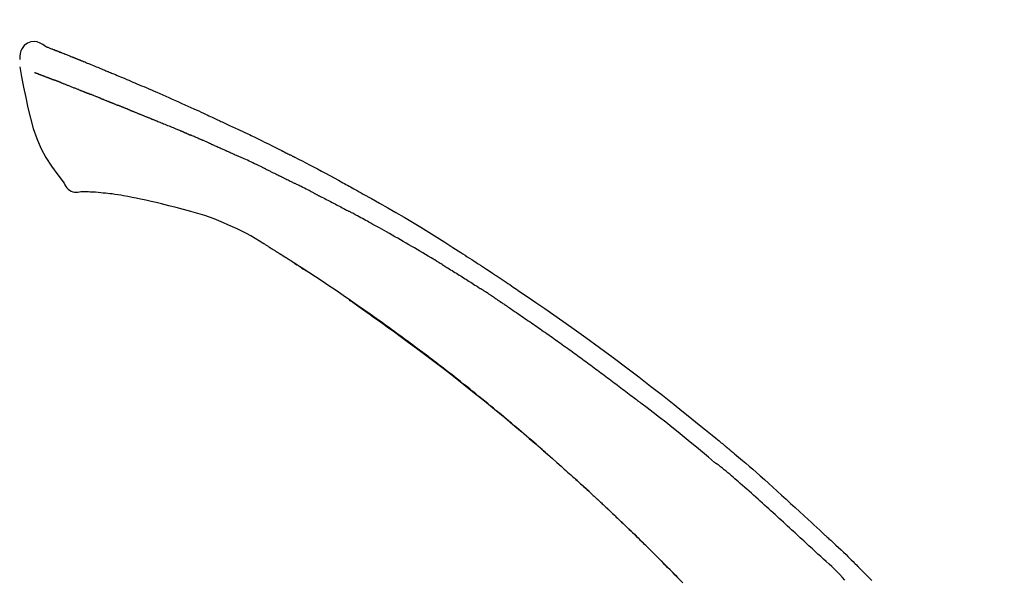
# Model space of a CAD drawing. Extents: x 55896 to 82369, y -11045 to -2175.
# Drawn here: x 76185 to 76264, y -7913 to -7867 of the extents above; entities that cross this region are included whole.
import ezdxf

# ---------------------------------------------------------------- set-up
doc = ezdxf.new("R2010")
doc.units = 0
doc.header["$LTSCALE"] = 50
doc.header["$MEASUREMENT"] = 0
doc.layers.get('0').update_dxf_attribs({"linetype": 'CONTINUOUS'})
doc.layers.get('DEFPOINTS').update_dxf_attribs({"color": 146, "linetype": 'CONTINUOUS'})
doc.layers.add('150-機器', color=8, linetype='CONTINUOUS')
doc.layers.add('166-寸法B', color=11, linetype='CONTINUOUS')
doc.styles.add('KH001', font='txt')
doc.dimstyles.new('KH1xx030', dxfattribs={"dimscale": 30, "dimtxt": 2, "dimasz": 0.6, "dimexe": 0.3, "dimexo": 1.2, "dimgap": 0.5, "dimtad": 3, "dimdec": 1, "dimdsep": 46, "dimlunit": 6, "dimtxsty": 'KH001', "dimblk": 'DOT', "dimcen": 1, "dimdle": 1, "dimclrd": 256, "dimclre": 256, "dimclrt": 256, "dimadec": 0, "dimazin": 0, "dimtfac": 1, "dimtdec": 1, "dimtix": 1, "dimtmove": 2, "dimatfit": 3, "dimldrblk": 'CLOSEDBLANK', "dimfxl": 1, "dimtolj": 1, "dimtzin": 0, "dimlwd": -1, "dimlwe": -1, "dimarcsym": 0})

# ---------------------------------------------------------------- blocks, each defined once
blk = doc.blocks.new('_Dot')
at = {"color": 0, "linetype": 'ByBlock', "lineweight": -2}
blk.add_line((-0.5, 0), (-1, 0), dxfattribs=at)
at = {"color": 0, "linetype": 'ByBlock', "const_width": 0.5}
blk.add_lwpolyline([(-0.25, 0, 1), (0.25, 0, 1)], format="xyb", close=True, dxfattribs=at)
blk = doc.blocks.new('*D164')
at = {"layer": '166-寸法B', "transparency": 16777216}
for p, q in [((75202.185, -8179.534), (75202.185, -7663.759)), ((76492.185, -7845.679), (76492.185, -7663.759)), ((76474.185, -7672.759), (75220.185, -7672.759))]:
    blk.add_line(p, q, dxfattribs=at)
at = {"layer": 'DEFPOINTS', "color": 0, "transparency": 16777216}
for p in [(75202.185, -7672.759), (76492.185, -7881.679), (75202.185, -8215.534)]:
    blk.add_point(p, dxfattribs=at)
at = {"layer": '166-寸法B', "transparency": 16777216, "xscale": 18, "yscale": 18, "zscale": 18, "rotation": 180}
blk.add_blockref('_Dot', (75202.185, -7672.759), dxfattribs=at)
at = {"layer": '166-寸法B', "transparency": 16777216, "xscale": 18, "yscale": 18, "zscale": 18}
blk.add_blockref('_Dot', (76492.185, -7672.759), dxfattribs=at)
at = {"layer": '166-寸法B', "transparency": 16777216, "insert": (75847.185, -7623.951), "char_height": 60, "attachment_point": 5, "style": 'KH001'}
blk.add_mtext('\\A1;1,290', dxfattribs=at)
blk = doc.blocks.new('_ClosedBlank')
at = {"color": 0, "linetype": 'ByBlock', "lineweight": -2}
for p, q in [((-1, 0.1667), (0, 0)), ((-1, 0.1667), (-1, -0.1667)), ((0, 0), (-1, -0.1667))]:
    blk.add_line(p, q, dxfattribs=at)
blk = doc.blocks.new('F402_D')
at = {"layer": '150-機器', "color": 13, "linetype": 'Continuous'}
for points in [[(-85.546, 252.867), (-85.76, 253.012), (-85.977, 253.139), (-86.201, 253.231), (-86.435, 253.271), (-86.724, 253.236), (-87.006, 253.119), (-87.255, 252.937), (-87.443, 252.708), (-87.538, 252.5), (-87.592, 252.278), (-87.618, 252.046), (-87.632, 251.808)], [(-85.55, 252.866), (-85.55, 252.868), (-85.549, 252.869), (-85.548, 252.87), (-85.548, 252.871), (-85.54, 252.875), (-85.53, 252.871), (-85.518, 252.863), (-85.505, 252.853), (-85.451, 252.818), (-85.402, 252.801), (-85.355, 252.79), (-85.307, 252.777), (-85.244, 252.753), (-85.182, 252.729), (-85.119, 252.704), (-85.056, 252.68), (-85.009, 252.661), (-84.962, 252.643), (-84.916, 252.624), (-84.869, 252.606), (-84.855, 252.601), (-84.841, 252.595), (-84.828, 252.59), (-84.814, 252.584), (-84.813, 252.584), (-84.811, 252.583), (-84.81, 252.583), (-84.809, 252.582), (-84.808, 252.582), (-84.807, 252.582), (-84.805, 252.581), (-84.804, 252.581), (-84.803, 252.58), (-84.802, 252.58), (-84.801, 252.58), (-84.8, 252.579), (-84.799, 252.579), (-84.798, 252.578), (-84.797, 252.578), (-84.796, 252.577), (-84.795, 252.577), (-84.794, 252.577), (-84.793, 252.576), (-84.792, 252.576), (-84.791, 252.575), (-84.789, 252.575), (-84.788, 252.574), (-84.787, 252.574), (-84.786, 252.574), (-84.785, 252.573), (-84.784, 252.573), (-84.783, 252.572), (-84.782, 252.572), (-84.781, 252.572), (-84.78, 252.571), (-84.779, 252.571), (-84.774, 252.569), (-84.769, 252.567), (-84.764, 252.565), (-84.759, 252.563), (-84.744, 252.557), (-84.729, 252.551), (-84.714, 252.545), (-84.699, 252.54), (-84.673, 252.53), (-84.647, 252.52), (-84.621, 252.51), (-84.595, 252.499), (-84.558, 252.485), (-84.521, 252.47), (-84.484, 252.456), (-84.447, 252.441), (-84.369, 252.411), (-84.291, 252.38), (-84.214, 252.349), (-84.136, 252.318), (-84.036, 252.279), (-83.936, 252.239), (-83.836, 252.199), (-83.737, 252.159), (-83.652, 252.125), (-83.567, 252.091), (-83.482, 252.057), (-83.398, 252.023), (-83.367, 252.01), (-83.336, 251.998), (-83.306, 251.986), (-83.275, 251.973), (-83.273, 251.972), (-83.27, 251.971), (-83.267, 251.97), (-83.264, 251.969), (-83.263, 251.968), (-83.262, 251.968), (-83.261, 251.967), (-83.26, 251.967), (-83.259, 251.967), (-83.258, 251.966), (-83.257, 251.966), (-83.256, 251.965), (-83.255, 251.965), (-83.254, 251.964), (-83.253, 251.964), (-83.251, 251.964), (-83.25, 251.963), (-83.249, 251.963), (-83.248, 251.962), (-83.247, 251.962), (-83.246, 251.961), (-83.245, 251.961), (-83.244, 251.961), (-83.243, 251.96), (-83.234, 251.956), (-83.224, 251.953), (-83.215, 251.949), (-83.206, 251.945), (-83.182, 251.935), (-83.158, 251.926), (-83.134, 251.916), (-83.11, 251.906), (-83.075, 251.892), (-83.04, 251.878), (-83.005, 251.863), (-82.97, 251.849), (-82.937, 251.836), (-82.905, 251.823), (-82.873, 251.811), (-82.841, 251.798), (-82.813, 251.786), (-82.785, 251.775), (-82.757, 251.764), (-82.729, 251.753), (-82.701, 251.741), (-82.673, 251.73), (-82.645, 251.719), (-82.617, 251.708), (-82.569, 251.688), (-82.522, 251.669), (-82.474, 251.65), (-82.427, 251.631), (-82.357, 251.603), (-82.286, 251.574), (-82.216, 251.546), (-82.146, 251.517), (-82.051, 251.479), (-81.956, 251.44), (-81.861, 251.401), (-81.766, 251.363), (-81.649, 251.315), (-81.532, 251.267), (-81.415, 251.219), (-81.298, 251.171), (-81.193, 251.128), (-81.089, 251.084), (-80.985, 251.041), (-80.88, 250.998), (-80.798, 250.964), (-80.715, 250.929), (-80.632, 250.894), (-80.55, 250.86), (-80.504, 250.841), (-80.459, 250.821), (-80.414, 250.802), (-80.368, 250.783), (-80.276, 250.745), (-80.183, 250.706), (-80.091, 250.668), (-79.998, 250.63), (-79.861, 250.573), (-79.724, 250.516), (-79.587, 250.459), (-79.451, 250.402), (-79.281, 250.33), (-79.111, 250.259), (-78.942, 250.187), (-78.773, 250.115), (-78.61, 250.046), (-78.447, 249.977), (-78.284, 249.907), (-78.122, 249.838), (-77.936, 249.759), (-77.75, 249.68), (-77.564, 249.601), (-77.378, 249.521), (-77.16, 249.428), (-76.942, 249.334), (-76.725, 249.24), (-76.507, 249.145), (-76.26, 249.036), (-76.013, 248.927), (-75.766, 248.818), (-75.519, 248.708), (-75.258, 248.592), (-74.997, 248.476), (-74.736, 248.36), (-74.475, 248.244), (-74.233, 248.136), (-73.991, 248.028), (-73.75, 247.92), (-73.509, 247.81), (-73.309, 247.719), (-73.11, 247.626), (-72.911, 247.533), (-72.712, 247.439), (-72.569, 247.372), (-72.427, 247.305), (-72.284, 247.237), (-72.142, 247.17), (-72.028, 247.117), (-71.915, 247.064), (-71.802, 247.012), (-71.689, 246.959), (-71.593, 246.915), (-71.498, 246.872), (-71.403, 246.828), (-71.307, 246.784), (-71.203, 246.737), (-71.1, 246.69), (-70.996, 246.643), (-70.892, 246.596), (-70.776, 246.543), (-70.659, 246.489), (-70.543, 246.436), (-70.427, 246.382), (-70.305, 246.326), (-70.183, 246.269), (-70.062, 246.213), (-69.94, 246.156), (-69.835, 246.107), (-69.73, 246.057), (-69.625, 246.008), (-69.52, 245.958), (-69.421, 245.912), (-69.322, 245.865), (-69.223, 245.818), (-69.124, 245.77), (-68.995, 245.709), (-68.866, 245.647), (-68.737, 245.585), (-68.608, 245.522), (-68.444, 245.443), (-68.28, 245.363), (-68.117, 245.283), (-67.953, 245.203), (-67.766, 245.111), (-67.578, 245.019), (-67.391, 244.926), (-67.204, 244.833), (-67.042, 244.753), (-66.88, 244.672), (-66.718, 244.59), (-66.556, 244.509), (-66.426, 244.444), (-66.296, 244.378), (-66.166, 244.312), (-66.036, 244.246), (-65.955, 244.205), (-65.875, 244.164), (-65.794, 244.123), (-65.713, 244.082), (-65.665, 244.058), (-65.617, 244.033), (-65.569, 244.008), (-65.52, 243.984), (-65.5, 243.973), (-65.479, 243.963), (-65.459, 243.952), (-65.438, 243.942), (-65.405, 243.925), (-65.373, 243.908), (-65.34, 243.891), (-65.307, 243.874), (-65.012, 243.723), (-64.717, 243.573), (-64.423, 243.421), (-64.128, 243.269), (-63.799, 243.097), (-63.47, 242.924), (-63.142, 242.75), (-62.814, 242.575), (-62.464, 242.385), (-62.114, 242.195), (-61.765, 242.004), (-61.415, 241.812), (-61.289, 241.743), (-61.163, 241.674), (-61.037, 241.604), (-60.911, 241.535), (-60.785, 241.465), (-60.659, 241.395), (-60.533, 241.325), (-60.407, 241.255), (-60.244, 241.165), (-60.082, 241.074), (-59.92, 240.983), (-59.757, 240.892), (-59.095, 240.521), (-58.434, 240.15), (-57.773, 239.776), (-57.115, 239.398), (-56.44, 239.003), (-55.768, 238.603), (-55.098, 238.197), (-54.432, 237.787), (-53.785, 237.383), (-53.139, 236.974), (-52.496, 236.564), (-51.852, 236.153), (-51.674, 236.039), (-51.496, 235.925), (-51.318, 235.811), (-51.141, 235.696), (-50.963, 235.582), (-50.785, 235.467), (-50.607, 235.351), (-50.43, 235.236), (-50.26, 235.125), (-50.09, 235.014), (-49.92, 234.903), (-49.751, 234.791), (-49.629, 234.711), (-49.508, 234.631), (-49.386, 234.551), (-49.265, 234.47), (-49.191, 234.421), (-49.118, 234.373), (-49.045, 234.324), (-48.971, 234.275), (-48.81, 234.168), (-48.649, 234.061), (-48.489, 233.954), (-48.328, 233.847), (-48.178, 233.746), (-48.029, 233.646), (-47.879, 233.545), (-47.73, 233.444), (-47.592, 233.35), (-47.454, 233.257), (-47.316, 233.163), (-47.178, 233.069)], [(-85.486, 252.845), (-85.474, 252.841), (-85.463, 252.836), (-85.452, 252.832), (-85.441, 252.828), (-85.408, 252.815), (-85.374, 252.803), (-85.341, 252.79), (-85.307, 252.777), (-85.244, 252.753), (-85.182, 252.728), (-85.119, 252.704), (-85.056, 252.68), (-85.009, 252.661), (-84.962, 252.643), (-84.916, 252.624), (-84.869, 252.606), (-84.855, 252.601), (-84.841, 252.595), (-84.828, 252.59), (-84.814, 252.584), (-84.813, 252.584), (-84.811, 252.583), (-84.81, 252.583), (-84.809, 252.582), (-84.808, 252.582), (-84.807, 252.582), (-84.805, 252.581), (-84.804, 252.581), (-84.803, 252.58), (-84.802, 252.58), (-84.801, 252.58), (-84.8, 252.579), (-84.799, 252.579), (-84.798, 252.578), (-84.797, 252.578), (-84.796, 252.577), (-84.795, 252.577), (-84.794, 252.577), (-84.793, 252.576), (-84.792, 252.576), (-84.791, 252.575), (-84.789, 252.575), (-84.788, 252.574), (-84.787, 252.574), (-84.786, 252.574), (-84.785, 252.573), (-84.784, 252.573), (-84.783, 252.572), (-84.782, 252.572), (-84.781, 252.572), (-84.78, 252.571), (-84.779, 252.571), (-84.774, 252.569), (-84.769, 252.567), (-84.764, 252.565), (-84.759, 252.563), (-84.744, 252.557), (-84.729, 252.551), (-84.714, 252.545), (-84.699, 252.54), (-84.673, 252.53), (-84.647, 252.52), (-84.621, 252.51), (-84.595, 252.499), (-84.558, 252.485), (-84.521, 252.47), (-84.484, 252.456), (-84.447, 252.441), (-84.413, 252.428), (-84.379, 252.415), (-84.346, 252.401), (-84.312, 252.388), (-84.288, 252.379), (-84.264, 252.369), (-84.24, 252.36), (-84.216, 252.35), (-84.215, 252.35), (-84.214, 252.349), (-84.213, 252.349), (-84.212, 252.348)], [(-87.629, 251.22), (-87.473, 250.389), (-87.313, 249.557), (-87.145, 248.725), (-86.964, 247.892), (-86.763, 247.047), (-86.53, 246.21), (-86.251, 245.393), (-85.91, 244.605), (-85.503, 243.86), (-85.041, 243.144), (-84.541, 242.447), (-84.022, 241.76)], [(-86.418, 250.752), (-86.406, 250.748), (-86.395, 250.743), (-86.384, 250.739), (-86.372, 250.734), (-86.349, 250.726), (-86.327, 250.717), (-86.304, 250.708), (-86.281, 250.699), (-86.244, 250.685), (-86.207, 250.67), (-86.17, 250.656), (-86.133, 250.642), (-86.094, 250.627), (-86.055, 250.612), (-86.015, 250.596), (-85.976, 250.581), (-85.934, 250.565), (-85.892, 250.549), (-85.851, 250.533), (-85.809, 250.517), (-85.764, 250.5), (-85.72, 250.483), (-85.676, 250.466), (-85.631, 250.449), (-85.594, 250.434), (-85.556, 250.42), (-85.519, 250.406), (-85.482, 250.391), (-85.453, 250.38), (-85.423, 250.369), (-85.394, 250.357), (-85.365, 250.346), (-85.345, 250.338), (-85.325, 250.331), (-85.304, 250.323), (-85.284, 250.315), (-85.263, 250.307), (-85.241, 250.299), (-85.22, 250.291), (-85.199, 250.283), (-85.184, 250.277), (-85.169, 250.271), (-85.154, 250.266), (-85.139, 250.26), (-85.132, 250.257), (-85.124, 250.254), (-85.117, 250.252), (-85.109, 250.249)], [(-85.109, 250.249), (-85.101, 250.246), (-85.093, 250.243), (-85.085, 250.24), (-85.077, 250.236), (-85.06, 250.23), (-85.043, 250.224), (-85.027, 250.218), (-85.01, 250.211), (-84.984, 250.201), (-84.958, 250.192), (-84.932, 250.182), (-84.906, 250.172), (-84.889, 250.165), (-84.871, 250.159), (-84.853, 250.152), (-84.835, 250.145), (-84.826, 250.142), (-84.816, 250.138), (-84.807, 250.135), (-84.798, 250.131)], [(-84.296, 249.936), (-84.305, 249.94), (-84.314, 249.943), (-84.323, 249.947), (-84.332, 249.95), (-84.35, 249.957), (-84.368, 249.964), (-84.386, 249.971), (-84.404, 249.978), (-84.43, 249.988), (-84.456, 249.999), (-84.482, 250.009), (-84.508, 250.019), (-84.533, 250.029), (-84.558, 250.038), (-84.583, 250.048), (-84.609, 250.058), (-84.633, 250.067), (-84.657, 250.077), (-84.681, 250.086), (-84.705, 250.095), (-84.721, 250.101), (-84.736, 250.107), (-84.752, 250.113), (-84.767, 250.119), (-84.775, 250.122), (-84.783, 250.125), (-84.79, 250.128), (-84.798, 250.131)], [(-84.296, 249.936), (-84.28, 249.93), (-84.263, 249.923), (-84.247, 249.917), (-84.23, 249.911), (-84.197, 249.897), (-84.163, 249.884), (-84.13, 249.871), (-84.097, 249.858), (-84.044, 249.838), (-83.991, 249.817), (-83.938, 249.796), (-83.885, 249.775), (-83.829, 249.753), (-83.773, 249.731), (-83.717, 249.709), (-83.661, 249.687), (-83.601, 249.664), (-83.541, 249.64), (-83.482, 249.616), (-83.422, 249.593), (-83.359, 249.568), (-83.295, 249.543), (-83.232, 249.518), (-83.169, 249.492), (-83.112, 249.47), (-83.056, 249.448), (-83, 249.425), (-82.944, 249.403), (-82.897, 249.384), (-82.85, 249.366), (-82.803, 249.347), (-82.756, 249.328), (-82.721, 249.314), (-82.686, 249.3), (-82.65, 249.286), (-82.615, 249.271), (-82.581, 249.258), (-82.547, 249.244), (-82.514, 249.231), (-82.48, 249.217), (-82.458, 249.208), (-82.436, 249.199), (-82.414, 249.19), (-82.392, 249.182), (-82.381, 249.177), (-82.37, 249.173), (-82.36, 249.169), (-82.349, 249.164)], [(-82.349, 249.164), (-82.341, 249.161), (-82.334, 249.158), (-82.326, 249.155), (-82.318, 249.152), (-82.302, 249.145), (-82.286, 249.139), (-82.27, 249.132), (-82.253, 249.125), (-82.227, 249.115), (-82.201, 249.104), (-82.175, 249.094), (-82.149, 249.083), (-82.119, 249.072), (-82.089, 249.06), (-82.059, 249.049), (-82.03, 249.037), (-82.008, 249.029), (-81.987, 249.021), (-81.966, 249.013), (-81.944, 249.004), (-81.933, 249), (-81.922, 248.996), (-81.91, 248.991), (-81.899, 248.987)], [(-81.041, 248.644), (-81.054, 248.649), (-81.066, 248.654), (-81.079, 248.659), (-81.092, 248.664), (-81.118, 248.674), (-81.144, 248.685), (-81.17, 248.695), (-81.196, 248.705), (-81.247, 248.725), (-81.298, 248.746), (-81.35, 248.766), (-81.401, 248.786), (-81.46, 248.809), (-81.52, 248.832), (-81.579, 248.856), (-81.638, 248.879), (-81.683, 248.898), (-81.728, 248.916), (-81.773, 248.935), (-81.818, 248.954), (-81.838, 248.962), (-81.858, 248.97), (-81.879, 248.979), (-81.899, 248.987)], [(-81.041, 248.644), (-81.024, 248.637), (-81.006, 248.63), (-80.989, 248.623), (-80.972, 248.616), (-80.939, 248.603), (-80.905, 248.59), (-80.872, 248.577), (-80.839, 248.564), (-80.79, 248.544), (-80.741, 248.525), (-80.693, 248.505), (-80.644, 248.486), (-80.598, 248.468), (-80.553, 248.45), (-80.507, 248.431), (-80.462, 248.413), (-80.433, 248.401), (-80.403, 248.389), (-80.374, 248.378), (-80.344, 248.366), (-80.33, 248.36), (-80.316, 248.355), (-80.302, 248.349), (-80.288, 248.343)], [(-80.288, 248.343), (-80.272, 248.337), (-80.256, 248.33), (-80.24, 248.324), (-80.224, 248.317), (-80.193, 248.305), (-80.163, 248.293), (-80.133, 248.281), (-80.103, 248.268), (-80.06, 248.251), (-80.017, 248.234), (-79.974, 248.216), (-79.931, 248.199), (-79.894, 248.184), (-79.858, 248.169), (-79.821, 248.154), (-79.784, 248.139), (-79.761, 248.13), (-79.738, 248.12), (-79.716, 248.111), (-79.693, 248.102), (-79.683, 248.098), (-79.672, 248.093), (-79.662, 248.089), (-79.652, 248.085)], [(-78.72, 247.71), (-78.733, 247.715), (-78.746, 247.72), (-78.759, 247.726), (-78.772, 247.731), (-78.799, 247.742), (-78.825, 247.752), (-78.851, 247.763), (-78.878, 247.773), (-78.917, 247.789), (-78.956, 247.805), (-78.995, 247.821), (-79.035, 247.837), (-79.074, 247.852), (-79.113, 247.868), (-79.152, 247.884), (-79.191, 247.899), (-79.229, 247.915), (-79.268, 247.93), (-79.307, 247.946), (-79.345, 247.962), (-79.384, 247.977), (-79.422, 247.993), (-79.461, 248.008), (-79.499, 248.023), (-79.525, 248.034), (-79.55, 248.044), (-79.576, 248.054), (-79.601, 248.064), (-79.614, 248.07), (-79.626, 248.075), (-79.639, 248.08), (-79.652, 248.085)], [(-78.72, 247.71), (-78.705, 247.704), (-78.69, 247.698), (-78.675, 247.692), (-78.66, 247.686), (-78.63, 247.674), (-78.6, 247.662), (-78.57, 247.649), (-78.54, 247.637), (-78.494, 247.619), (-78.449, 247.601), (-78.404, 247.583), (-78.358, 247.564), (-78.313, 247.546), (-78.267, 247.528), (-78.222, 247.509), (-78.176, 247.491), (-78.13, 247.472), (-78.084, 247.454), (-78.038, 247.436), (-77.992, 247.417), (-77.946, 247.398), (-77.9, 247.38), (-77.854, 247.361), (-77.807, 247.343), (-77.761, 247.324), (-77.714, 247.305), (-77.668, 247.287), (-77.621, 247.268), (-77.575, 247.249), (-77.528, 247.23), (-77.481, 247.211), (-77.434, 247.193), (-77.387, 247.174), (-77.34, 247.155), (-77.293, 247.136), (-77.246, 247.117), (-77.199, 247.098), (-77.152, 247.079), (-77.104, 247.06), (-77.057, 247.041), (-77.025, 247.028), (-76.994, 247.015), (-76.962, 247.003), (-76.93, 246.99), (-76.914, 246.983), (-76.898, 246.977), (-76.882, 246.971), (-76.867, 246.964)], [(-76.867, 246.964), (-76.843, 246.955), (-76.818, 246.945), (-76.794, 246.935), (-76.77, 246.926), (-76.722, 246.906), (-76.674, 246.887), (-76.626, 246.868), (-76.578, 246.848), (-76.496, 246.815), (-76.415, 246.781), (-76.333, 246.748), (-76.252, 246.714), (-76.154, 246.674), (-76.056, 246.634), (-75.958, 246.594), (-75.859, 246.554), (-75.745, 246.506), (-75.63, 246.459), (-75.514, 246.412), (-75.399, 246.365), (-75.292, 246.322), (-75.185, 246.278), (-75.078, 246.234), (-74.971, 246.19), (-74.896, 246.159), (-74.82, 246.127), (-74.745, 246.095), (-74.669, 246.065), (-74.624, 246.048), (-74.58, 246.03), (-74.536, 246.013), (-74.492, 245.994), (-74.464, 245.981), (-74.436, 245.968), (-74.408, 245.954), (-74.38, 245.941), (-74.361, 245.932), (-74.342, 245.924), (-74.323, 245.915), (-74.304, 245.907), (-74.295, 245.903), (-74.285, 245.898), (-74.276, 245.894), (-74.266, 245.89)], [(-74.266, 245.89), (-74.253, 245.884), (-74.24, 245.878), (-74.227, 245.872), (-74.214, 245.866), (-74.188, 245.855), (-74.162, 245.843), (-74.136, 245.831), (-74.11, 245.82), (-74.07, 245.802), (-74.031, 245.784), (-73.992, 245.767), (-73.952, 245.75), (-73.926, 245.738), (-73.899, 245.727), (-73.873, 245.715), (-73.847, 245.704), (-73.833, 245.698), (-73.82, 245.692), (-73.807, 245.686), (-73.794, 245.68)], [(-72.852, 245.274), (-72.892, 245.291), (-72.931, 245.308), (-72.97, 245.325), (-73.009, 245.342), (-73.088, 245.376), (-73.166, 245.411), (-73.245, 245.445), (-73.323, 245.479), (-73.402, 245.512), (-73.48, 245.546), (-73.559, 245.58), (-73.637, 245.613), (-73.676, 245.63), (-73.715, 245.647), (-73.755, 245.664), (-73.794, 245.68)], [(-72.132, 244.961), (-72.176, 244.98), (-72.22, 244.999), (-72.264, 245.018), (-72.308, 245.037), (-72.368, 245.063), (-72.428, 245.089), (-72.488, 245.115), (-72.548, 245.142), (-72.608, 245.168), (-72.668, 245.194), (-72.728, 245.22), (-72.788, 245.246), (-72.804, 245.253), (-72.82, 245.26), (-72.836, 245.267), (-72.852, 245.274)], [(-72.132, 244.961), (-72.109, 244.951), (-72.085, 244.94), (-72.062, 244.93), (-72.039, 244.92), (-71.989, 244.899), (-71.94, 244.877), (-71.891, 244.856), (-71.842, 244.835), (-71.765, 244.801), (-71.688, 244.767), (-71.611, 244.734), (-71.534, 244.7), (-71.45, 244.663), (-71.366, 244.626), (-71.282, 244.589), (-71.198, 244.552), (-71.139, 244.526), (-71.081, 244.5), (-71.023, 244.474), (-70.964, 244.448), (-70.934, 244.435), (-70.904, 244.421), (-70.873, 244.408), (-70.843, 244.394)], [(-70.843, 244.394), (-70.801, 244.375), (-70.759, 244.357), (-70.717, 244.338), (-70.675, 244.319), (-70.587, 244.28), (-70.499, 244.241), (-70.412, 244.201), (-70.324, 244.162), (-70.236, 244.122), (-70.148, 244.082), (-70.061, 244.042), (-69.973, 244.002), (-69.927, 243.981), (-69.882, 243.96), (-69.836, 243.939), (-69.79, 243.918)], [(-67.682, 242.923), (-67.707, 242.935), (-67.732, 242.947), (-67.756, 242.959), (-67.781, 242.97), (-67.828, 242.993), (-67.875, 243.015), (-67.921, 243.038), (-67.968, 243.06), (-68.081, 243.115), (-68.195, 243.17), (-68.308, 243.224), (-68.422, 243.279), (-68.572, 243.351), (-68.723, 243.424), (-68.873, 243.495), (-69.024, 243.566), (-69.154, 243.626), (-69.283, 243.686), (-69.412, 243.745), (-69.542, 243.804), (-69.604, 243.832), (-69.666, 243.861), (-69.728, 243.89), (-69.79, 243.918)], [(-67.682, 242.923), (-67.65, 242.907), (-67.618, 242.892), (-67.585, 242.876), (-67.553, 242.86), (-67.484, 242.827), (-67.416, 242.794), (-67.347, 242.761), (-67.279, 242.728), (-67.171, 242.676), (-67.063, 242.623), (-66.954, 242.571), (-66.846, 242.518), (-66.771, 242.481), (-66.695, 242.443), (-66.619, 242.406), (-66.544, 242.368), (-66.504, 242.349), (-66.464, 242.329), (-66.424, 242.31), (-66.385, 242.29)], [(-66.385, 242.29), (-66.342, 242.269), (-66.3, 242.248), (-66.258, 242.227), (-66.216, 242.206), (-66.127, 242.163), (-66.039, 242.119), (-65.951, 242.075), (-65.863, 242.031), (-65.775, 241.987), (-65.688, 241.943), (-65.6, 241.898), (-65.512, 241.854), (-65.467, 241.83), (-65.421, 241.807), (-65.375, 241.784), (-65.33, 241.761)], [(-84.022, 241.76), (-83.956, 241.633), (-83.885, 241.509), (-83.805, 241.394), (-83.712, 241.29), (-83.594, 241.196), (-83.462, 241.121), (-83.32, 241.068), (-83.172, 241.039), (-83.044, 241.034), (-82.916, 241.044), (-82.788, 241.063), (-82.661, 241.088)], [(-63.713, 240.947), (-63.758, 240.97), (-63.803, 240.992), (-63.847, 241.015), (-63.892, 241.038), (-63.981, 241.083), (-64.071, 241.129), (-64.16, 241.174), (-64.25, 241.219), (-64.384, 241.287), (-64.519, 241.355), (-64.654, 241.423), (-64.789, 241.49), (-64.879, 241.535), (-64.969, 241.58), (-65.059, 241.625), (-65.149, 241.67), (-65.194, 241.692), (-65.239, 241.714), (-65.284, 241.737), (-65.329, 241.759)], [(-82.174, 241.058), (-82.198, 241.059), (-82.221, 241.06), (-82.245, 241.061), (-82.269, 241.062), (-82.308, 241.064), (-82.347, 241.065), (-82.386, 241.067), (-82.425, 241.068), (-82.466, 241.068), (-82.506, 241.068), (-82.547, 241.069), (-82.589, 241.074), (-82.604, 241.079), (-82.619, 241.083), (-82.634, 241.084), (-82.65, 241.077), (-82.652, 241.075), (-82.655, 241.073), (-82.657, 241.073), (-82.658, 241.073), (-82.658, 241.074), (-82.659, 241.075), (-82.659, 241.077), (-82.659, 241.079)], [(-80.849, 240.969), (-81.057, 240.993), (-81.266, 241.016), (-81.474, 241.035), (-81.683, 241.048), (-81.804, 241.053), (-81.925, 241.056), (-82.046, 241.057), (-82.167, 241.058)], [(-79.206, 240.75), (-79.439, 240.789), (-79.672, 240.827), (-79.906, 240.863), (-80.14, 240.895), (-80.317, 240.916), (-80.494, 240.935), (-80.671, 240.952), (-80.849, 240.969)], [(-77.827, 240.487), (-78.172, 240.553), (-78.517, 240.619), (-78.862, 240.684), (-79.206, 240.75)], [(-76.12, 240.098), (-76.547, 240.195), (-76.974, 240.293), (-77.401, 240.39), (-77.827, 240.487)], [(-63.713, 240.947), (-63.674, 240.927), (-63.634, 240.906), (-63.594, 240.886), (-63.554, 240.866), (-63.474, 240.825), (-63.394, 240.785), (-63.315, 240.744), (-63.235, 240.703), (-63.116, 240.642), (-62.997, 240.581), (-62.878, 240.519), (-62.759, 240.458), (-62.64, 240.396), (-62.522, 240.335), (-62.403, 240.273), (-62.285, 240.212), (-62.167, 240.15), (-62.049, 240.088), (-61.931, 240.027), (-61.813, 239.965), (-61.696, 239.903), (-61.578, 239.841), (-61.461, 239.779), (-61.344, 239.717), (-61.266, 239.676), (-61.188, 239.634), (-61.11, 239.592), (-61.032, 239.551), (-60.993, 239.53), (-60.954, 239.509), (-60.915, 239.489), (-60.877, 239.468)], [(-73.755, 239.479), (-74.346, 239.634), (-74.937, 239.789), (-75.529, 239.943), (-76.12, 240.098)], [(-70.735, 238.383), (-71.107, 238.554), (-71.481, 238.721), (-71.857, 238.879), (-72.238, 239.026), (-72.612, 239.153), (-72.991, 239.268), (-73.372, 239.376), (-73.755, 239.479)], [(-53.369, 235.18), (-53.443, 235.225), (-53.517, 235.27), (-53.592, 235.315), (-53.666, 235.36), (-53.815, 235.451), (-53.963, 235.541), (-54.112, 235.631), (-54.261, 235.721), (-54.484, 235.855), (-54.708, 235.988), (-54.933, 236.121), (-55.157, 236.253), (-55.382, 236.386), (-55.607, 236.518), (-55.831, 236.649), (-56.057, 236.78), (-56.282, 236.911), (-56.508, 237.041), (-56.733, 237.171), (-56.959, 237.3), (-57.185, 237.43), (-57.412, 237.558), (-57.638, 237.687), (-57.865, 237.815), (-58.06, 237.924), (-58.254, 238.033), (-58.449, 238.142), (-58.644, 238.25), (-58.807, 238.341), (-58.97, 238.431), (-59.134, 238.521), (-59.297, 238.611), (-59.428, 238.683), (-59.559, 238.754), (-59.69, 238.826), (-59.822, 238.898), (-59.953, 238.97), (-60.085, 239.041), (-60.216, 239.113), (-60.348, 239.184), (-60.436, 239.231), (-60.524, 239.279), (-60.612, 239.326), (-60.7, 239.373), (-60.744, 239.397), (-60.788, 239.42), (-60.833, 239.444), (-60.877, 239.468)], [(-67.825, 236.858), (-68.172, 237.079), (-68.521, 237.295), (-68.874, 237.504), (-69.233, 237.702), (-69.602, 237.886), (-69.976, 238.058), (-70.355, 238.222), (-70.736, 238.383)], [(-67.448, 236.626), (-67.497, 236.657), (-67.547, 236.688), (-67.596, 236.719), (-67.646, 236.751), (-67.696, 236.781), (-67.746, 236.812), (-67.796, 236.842), (-67.847, 236.873), (-67.897, 236.903), (-67.948, 236.933), (-67.999, 236.962), (-68.049, 236.992)], [(-67.448, 236.626), (-67.442, 236.622), (-67.436, 236.618), (-67.43, 236.615), (-67.425, 236.611), (-67.414, 236.605), (-67.404, 236.598), (-67.393, 236.592), (-67.383, 236.585), (-67.369, 236.576), (-67.355, 236.567), (-67.341, 236.558), (-67.327, 236.549), (-67.316, 236.543), (-67.304, 236.536), (-67.293, 236.529), (-67.282, 236.522), (-67.263, 236.51), (-67.244, 236.497), (-67.225, 236.485), (-67.206, 236.473), (-67.178, 236.456), (-67.15, 236.438), (-67.122, 236.42), (-67.094, 236.403), (-67.056, 236.379), (-67.019, 236.355), (-66.981, 236.331), (-66.943, 236.307), (-66.906, 236.283), (-66.868, 236.26), (-66.831, 236.236), (-66.793, 236.212), (-66.756, 236.189), (-66.719, 236.165), (-66.682, 236.141), (-66.645, 236.118), (-66.608, 236.094), (-66.571, 236.071), (-66.534, 236.047), (-66.497, 236.024), (-66.459, 235.999), (-66.42, 235.975), (-66.382, 235.95), (-66.343, 235.925), (-66.317, 235.909), (-66.29, 235.892), (-66.264, 235.875), (-66.238, 235.858), (-66.224, 235.849), (-66.209, 235.84), (-66.195, 235.831), (-66.181, 235.822)], [(-66.234, 235.856), (-66.26, 235.872), (-66.286, 235.889), (-66.313, 235.906), (-66.339, 235.923), (-66.365, 235.939), (-66.391, 235.956), (-66.417, 235.973), (-66.444, 235.99), (-66.47, 236.006), (-66.496, 236.023), (-66.522, 236.04), (-66.549, 236.057)], [(-65.468, 235.363), (-65.476, 235.367), (-65.483, 235.372), (-65.49, 235.377), (-65.497, 235.382), (-65.561, 235.422), (-65.624, 235.463), (-65.687, 235.504), (-65.751, 235.545), (-65.841, 235.603), (-65.931, 235.661), (-66.021, 235.719), (-66.111, 235.777), (-66.193, 235.83), (-66.276, 235.883), (-66.359, 235.936), (-66.442, 235.989), (-66.469, 236.005), (-66.495, 236.022), (-66.522, 236.039), (-66.548, 236.056)], [(-44.685, 219.671), (-44.737, 219.717), (-44.79, 219.763), (-44.842, 219.809), (-44.895, 219.855), (-45.013, 219.959), (-45.132, 220.063), (-45.25, 220.166), (-45.369, 220.269), (-45.556, 220.431), (-45.742, 220.593), (-45.929, 220.755), (-46.116, 220.916), (-46.317, 221.089), (-46.519, 221.263), (-46.721, 221.435), (-46.923, 221.608), (-47.127, 221.782), (-47.331, 221.955), (-47.536, 222.129), (-47.741, 222.302), (-47.948, 222.476), (-48.155, 222.65), (-48.362, 222.824), (-48.57, 222.997), (-48.78, 223.172), (-48.99, 223.346), (-49.2, 223.52), (-49.411, 223.693), (-49.65, 223.89), (-49.89, 224.087), (-50.13, 224.283), (-50.371, 224.478), (-50.62, 224.68), (-50.869, 224.881), (-51.119, 225.081), (-51.369, 225.281), (-51.618, 225.479), (-51.866, 225.676), (-52.115, 225.873), (-52.365, 226.07), (-52.585, 226.243), (-52.806, 226.415), (-53.027, 226.587), (-53.248, 226.759), (-53.436, 226.904), (-53.624, 227.049), (-53.813, 227.193), (-54.001, 227.337), (-54.166, 227.463), (-54.332, 227.589), (-54.497, 227.714), (-54.663, 227.839), (-54.805, 227.946), (-54.947, 228.052), (-55.089, 228.159), (-55.231, 228.265), (-55.374, 228.372), (-55.517, 228.478), (-55.661, 228.585), (-55.804, 228.691), (-55.962, 228.807), (-56.119, 228.923), (-56.277, 229.039), (-56.435, 229.154), (-56.634, 229.3), (-56.833, 229.445), (-57.032, 229.59), (-57.232, 229.735), (-57.473, 229.91), (-57.715, 230.085), (-57.957, 230.259), (-58.2, 230.433), (-58.702, 230.792), (-59.205, 231.15), (-59.709, 231.506), (-60.214, 231.861), (-60.795, 232.264), (-61.378, 232.665), (-61.962, 233.062), (-62.549, 233.456), (-63.085, 233.813), (-63.623, 234.167), (-64.162, 234.519), (-64.702, 234.87), (-64.934, 235.02), (-65.166, 235.17), (-65.398, 235.319), (-65.63, 235.469), (-65.696, 235.511), (-65.762, 235.554), (-65.828, 235.596), (-65.895, 235.639), (-65.919, 235.654), (-65.943, 235.67), (-65.967, 235.685), (-65.992, 235.701), (-65.994, 235.702), (-65.996, 235.704), (-65.998, 235.705), (-66, 235.707), (-66.001, 235.707), (-66.002, 235.708), (-66.003, 235.708), (-66.004, 235.709), (-66.005, 235.71), (-66.006, 235.71), (-66.007, 235.711), (-66.008, 235.712), (-66.01, 235.713), (-66.012, 235.714), (-66.014, 235.715), (-66.016, 235.716), (-66.031, 235.726), (-66.046, 235.736), (-66.062, 235.746), (-66.077, 235.755), (-66.092, 235.765), (-66.107, 235.775), (-66.123, 235.784), (-66.138, 235.794), (-66.15, 235.802), (-66.162, 235.81), (-66.175, 235.818), (-66.187, 235.826)], [(-65.469, 235.363), (-65.469, 235.363), (-65.469, 235.363), (-65.469, 235.363), (-65.469, 235.363), (-65.469, 235.363), (-65.469, 235.363), (-65.469, 235.363), (-65.469, 235.363)], [(-65.468, 235.363), (-65.466, 235.361), (-65.464, 235.36), (-65.462, 235.358), (-65.459, 235.357), (-65.42, 235.332), (-65.381, 235.306), (-65.342, 235.281), (-65.303, 235.256), (-65.229, 235.207), (-65.154, 235.159), (-65.079, 235.11), (-65.004, 235.061), (-64.916, 235.004), (-64.828, 234.947), (-64.74, 234.889), (-64.652, 234.831), (-64.601, 234.798), (-64.549, 234.764), (-64.498, 234.73), (-64.447, 234.697), (-64.431, 234.686), (-64.416, 234.676), (-64.4, 234.666), (-64.385, 234.656)], [(-53.369, 235.18), (-53.33, 235.156), (-53.291, 235.133), (-53.252, 235.109), (-53.213, 235.085), (-53.135, 235.037), (-53.057, 234.99), (-52.979, 234.942), (-52.901, 234.895), (-52.784, 234.823), (-52.668, 234.751), (-52.551, 234.679), (-52.435, 234.607), (-52.318, 234.535), (-52.202, 234.463), (-52.085, 234.39), (-51.969, 234.318), (-51.853, 234.245), (-51.737, 234.172), (-51.62, 234.099), (-51.504, 234.026), (-51.388, 233.953), (-51.272, 233.88), (-51.157, 233.807), (-51.041, 233.733), (-50.925, 233.66), (-50.809, 233.586), (-50.694, 233.513), (-50.578, 233.439), (-50.501, 233.389), (-50.424, 233.34), (-50.347, 233.29), (-50.271, 233.241), (-50.232, 233.216), (-50.194, 233.191), (-50.155, 233.167), (-50.117, 233.142)], [(-49.289, 232.599), (-49.312, 232.614), (-49.335, 232.63), (-49.358, 232.645), (-49.381, 232.66), (-49.426, 232.69), (-49.472, 232.721), (-49.518, 232.751), (-49.564, 232.782), (-49.633, 232.827), (-49.702, 232.872), (-49.771, 232.917), (-49.84, 232.963), (-49.886, 232.992), (-49.932, 233.022), (-49.978, 233.052), (-50.025, 233.082), (-50.048, 233.097), (-50.071, 233.112), (-50.094, 233.127), (-50.117, 233.142)], [(-49.289, 232.599), (-49.259, 232.579), (-49.23, 232.559), (-49.2, 232.54), (-49.17, 232.52), (-49.11, 232.48), (-49.049, 232.439), (-48.988, 232.399), (-48.928, 232.358), (-48.834, 232.296), (-48.741, 232.233), (-48.648, 232.17), (-48.555, 232.107), (-48.492, 232.064), (-48.428, 232.021), (-48.365, 231.977), (-48.301, 231.934), (-48.269, 231.912), (-48.236, 231.89), (-48.204, 231.868), (-48.171, 231.846)], [(-47.185, 233.071), (-46.829, 232.829), (-46.474, 232.588), (-46.118, 232.347), (-45.763, 232.104), (-45.029, 231.6), (-44.297, 231.092), (-43.568, 230.581), (-42.841, 230.067), (-41.715, 229.261), (-40.596, 228.446), (-39.483, 227.623), (-38.376, 226.793), (-37.41, 226.059), (-36.449, 225.32), (-35.492, 224.576), (-34.54, 223.824), (-33.901, 223.315), (-33.265, 222.803), (-32.63, 222.289), (-31.997, 221.772), (-31.72, 221.546), (-31.444, 221.32), (-31.168, 221.093), (-30.893, 220.866), (-30.804, 220.792), (-30.715, 220.719), (-30.626, 220.645), (-30.537, 220.572), (-30.492, 220.535), (-30.447, 220.498), (-30.403, 220.461), (-30.358, 220.424), (-30.337, 220.407), (-30.317, 220.389), (-30.296, 220.372), (-30.275, 220.355), (-30.266, 220.348), (-30.257, 220.34), (-30.249, 220.333), (-30.24, 220.326), (-30.237, 220.324), (-30.234, 220.321), (-30.232, 220.319), (-30.229, 220.317), (-30.227, 220.315), (-30.226, 220.314), (-30.225, 220.313), (-30.224, 220.312), (-30.221, 220.31), (-30.218, 220.307), (-30.215, 220.305), (-30.212, 220.302), (-30.192, 220.286), (-30.172, 220.27), (-30.152, 220.253), (-30.133, 220.237), (-30.108, 220.217), (-30.084, 220.197), (-30.06, 220.177), (-30.035, 220.157), (-30.011, 220.136), (-29.986, 220.116), (-29.961, 220.095), (-29.937, 220.075), (-29.929, 220.069), (-29.922, 220.063), (-29.914, 220.057), (-29.907, 220.05), (-29.906, 220.05), (-29.905, 220.049), (-29.904, 220.048), (-29.903, 220.047), (-29.902, 220.046), (-29.901, 220.046), (-29.901, 220.045), (-29.9, 220.044), (-29.899, 220.044), (-29.898, 220.043), (-29.897, 220.042), (-29.896, 220.041), (-29.895, 220.041), (-29.894, 220.04), (-29.894, 220.039), (-29.893, 220.038), (-29.892, 220.038), (-29.891, 220.037), (-29.89, 220.036), (-29.889, 220.035), (-29.888, 220.035), (-29.887, 220.034), (-29.886, 220.033), (-29.886, 220.033), (-29.823, 219.98), (-29.76, 219.928), (-29.697, 219.876), (-29.634, 219.823), (-29.475, 219.69), (-29.317, 219.557), (-29.159, 219.423), (-29.001, 219.289), (-28.721, 219.049), (-28.443, 218.809), (-28.165, 218.567), (-27.888, 218.324), (-27.55, 218.026), (-27.214, 217.727), (-26.879, 217.427), (-26.544, 217.125), (-26.179, 216.794), (-25.815, 216.463), (-25.451, 216.13), (-25.088, 215.797), (-24.731, 215.469), (-24.375, 215.14), (-24.019, 214.811), (-23.663, 214.482), (-23.429, 214.266), (-23.194, 214.05), (-22.96, 213.835), (-22.726, 213.619), (-22.613, 213.515), (-22.5, 213.411), (-22.388, 213.307), (-22.275, 213.203)], [(-60.899, 232.305), (-60.897, 232.304), (-60.894, 232.302), (-60.892, 232.301), (-60.89, 232.299), (-60.792, 232.231), (-60.694, 232.164), (-60.597, 232.096), (-60.499, 232.029), (-60.309, 231.897), (-60.12, 231.765), (-59.93, 231.633), (-59.741, 231.5), (-59.466, 231.306), (-59.191, 231.112), (-58.917, 230.917), (-58.643, 230.722), (-58.173, 230.386), (-57.704, 230.05), (-57.236, 229.712), (-56.769, 229.373), (-56.106, 228.888), (-55.445, 228.399), (-54.787, 227.907), (-54.131, 227.412), (-53.282, 226.762), (-52.437, 226.106), (-51.597, 225.444), (-50.76, 224.778), (-49.929, 224.11), (-49.101, 223.436), (-48.279, 222.758), (-47.461, 222.073), (-46.874, 221.576), (-46.289, 221.076), (-45.708, 220.573), (-45.128, 220.067), (-44.773, 219.755), (-44.419, 219.442), (-44.065, 219.128), (-43.712, 218.814), (-43.579, 218.696), (-43.447, 218.578), (-43.314, 218.46), (-43.182, 218.342), (-43.049, 218.223), (-42.916, 218.104), (-42.784, 217.985), (-42.652, 217.865), (-42.519, 217.746), (-42.387, 217.626), (-42.255, 217.506), (-42.122, 217.386), (-41.99, 217.266), (-41.858, 217.145), (-41.726, 217.024), (-41.594, 216.903), (-41.49, 216.808), (-41.387, 216.713), (-41.283, 216.618), (-41.18, 216.522), (-41.101, 216.45), (-41.023, 216.377), (-40.945, 216.305), (-40.866, 216.232), (-40.81, 216.18), (-40.753, 216.127), (-40.697, 216.075), (-40.64, 216.022), (-40.573, 215.96), (-40.507, 215.898), (-40.44, 215.836), (-40.374, 215.774), (-40.297, 215.702), (-40.22, 215.631), (-40.144, 215.559), (-40.067, 215.487), (-39.98, 215.406), (-39.894, 215.325), (-39.807, 215.243), (-39.721, 215.162), (-39.624, 215.071), (-39.528, 214.979), (-39.432, 214.888), (-39.335, 214.797), (-39.229, 214.696), (-39.123, 214.595), (-39.017, 214.494), (-38.911, 214.393), (-38.795, 214.282), (-38.679, 214.171), (-38.563, 214.06), (-38.447, 213.949), (-38.315, 213.822), (-38.183, 213.695), (-38.051, 213.567), (-37.92, 213.44), (-37.767, 213.291), (-37.614, 213.143), (-37.461, 212.994), (-37.309, 212.845), (-37.13, 212.67), (-36.952, 212.495), (-36.774, 212.319), (-36.596, 212.144), (-36.393, 211.943), (-36.191, 211.743), (-35.99, 211.542), (-35.789, 211.34), (-35.588, 211.139), (-35.388, 210.938), (-35.188, 210.736), (-34.989, 210.534), (-34.805, 210.347), (-34.622, 210.159), (-34.438, 209.972), (-34.255, 209.784), (-34.102, 209.626), (-33.949, 209.468)], [(-48.171, 231.846), (-48.125, 231.814), (-48.079, 231.783), (-48.032, 231.752), (-47.986, 231.721), (-47.893, 231.658), (-47.8, 231.595), (-47.708, 231.533), (-47.615, 231.47), (-47.476, 231.376), (-47.337, 231.282), (-47.199, 231.187), (-47.06, 231.092), (-46.921, 230.997), (-46.783, 230.902), (-46.644, 230.807), (-46.506, 230.712), (-46.367, 230.617), (-46.229, 230.522), (-46.091, 230.426), (-45.953, 230.33), (-45.815, 230.234), (-45.677, 230.138), (-45.539, 230.042), (-45.401, 229.946), (-45.263, 229.85), (-45.125, 229.753), (-44.987, 229.657), (-44.849, 229.56), (-44.712, 229.463), (-44.574, 229.366), (-44.437, 229.269), (-44.299, 229.172), (-44.162, 229.075), (-44.025, 228.977), (-43.887, 228.88), (-43.75, 228.782), (-43.613, 228.684), (-43.476, 228.586), (-43.339, 228.488), (-43.202, 228.39), (-43.065, 228.291), (-42.928, 228.193), (-42.791, 228.094), (-42.655, 227.996), (-42.518, 227.897), (-42.382, 227.798), (-42.245, 227.698), (-42.109, 227.599), (-41.972, 227.5), (-41.836, 227.4), (-41.7, 227.301), (-41.563, 227.201), (-41.427, 227.101), (-41.291, 227.001), (-41.155, 226.901), (-41.019, 226.801), (-40.883, 226.7), (-40.748, 226.6), (-40.612, 226.499), (-40.476, 226.398), (-40.341, 226.297), (-40.205, 226.196), (-40.069, 226.095), (-39.934, 225.994), (-39.799, 225.892), (-39.663, 225.791), (-39.528, 225.689), (-39.393, 225.587), (-39.258, 225.485), (-39.123, 225.383), (-38.988, 225.281), (-38.853, 225.179), (-38.718, 225.076), (-38.583, 224.974), (-38.448, 224.871), (-38.314, 224.768), (-38.179, 224.665), (-38.045, 224.562), (-37.91, 224.459), (-37.776, 224.356), (-37.686, 224.287), (-37.597, 224.217), (-37.507, 224.148), (-37.418, 224.079), (-37.373, 224.044), (-37.329, 224.01), (-37.284, 223.975), (-37.239, 223.941)], [(-31.232, 219.105), (-31.235, 219.107), (-31.237, 219.109), (-31.24, 219.111), (-31.242, 219.112), (-31.245, 219.114), (-31.247, 219.116), (-31.25, 219.118), (-31.252, 219.12), (-31.255, 219.122), (-31.257, 219.124), (-31.259, 219.126), (-31.262, 219.128), (-31.75, 219.542), (-32.241, 219.953), (-32.732, 220.362), (-33.225, 220.77), (-33.72, 221.176), (-34.217, 221.578), (-34.716, 221.978), (-35.218, 222.375), (-35.721, 222.769), (-36.226, 223.16), (-36.732, 223.551), (-37.239, 223.941)], [(-45.116, 220.047), (-45.139, 220.067), (-45.162, 220.087), (-45.185, 220.107), (-45.208, 220.127), (-45.231, 220.148), (-45.254, 220.168), (-45.277, 220.188), (-45.3, 220.208), (-45.323, 220.228), (-45.346, 220.248), (-45.369, 220.268), (-45.392, 220.288)], [(-44.953, 219.906), (-44.968, 219.919), (-44.983, 219.932), (-44.998, 219.945), (-45.013, 219.958), (-45.028, 219.97), (-45.042, 219.983), (-45.057, 219.996), (-45.072, 220.009), (-45.087, 220.022), (-45.102, 220.035), (-45.117, 220.048), (-45.132, 220.061)], [(-23.316, 212.104), (-23.457, 212.233), (-23.598, 212.362), (-23.739, 212.492), (-23.88, 212.621), (-24.021, 212.751), (-24.162, 212.881), (-24.303, 213.01), (-24.443, 213.14), (-24.584, 213.269), (-24.725, 213.399), (-24.866, 213.528), (-25.006, 213.657), (-25.174, 213.812), (-25.342, 213.966), (-25.51, 214.12), (-25.678, 214.275), (-25.845, 214.429), (-26.013, 214.583), (-26.181, 214.737), (-26.349, 214.89), (-26.517, 215.043), (-26.686, 215.196), (-26.854, 215.348), (-27.023, 215.501), (-27.201, 215.662), (-27.378, 215.823), (-27.556, 215.985), (-27.734, 216.146), (-27.912, 216.306), (-28.091, 216.466), (-28.269, 216.626), (-28.449, 216.785), (-28.629, 216.943), (-28.809, 217.1), (-28.989, 217.257), (-29.17, 217.414), (-29.313, 217.539), (-29.457, 217.665), (-29.601, 217.79), (-29.745, 217.915), (-29.888, 218.039), (-30.033, 218.163), (-30.177, 218.287), (-30.323, 218.409), (-30.47, 218.53), (-30.619, 218.648), (-30.766, 218.769), (-30.909, 218.896), (-30.933, 218.918), (-30.956, 218.94), (-30.981, 218.961), (-31.008, 218.978), (-31.037, 218.992), (-31.068, 219.003), (-31.099, 219.015), (-31.129, 219.028), (-31.157, 219.044), (-31.183, 219.063), (-31.208, 219.084), (-31.232, 219.105)], [(-37.45, 212.982), (-37.466, 212.998), (-37.482, 213.014), (-37.498, 213.029), (-37.515, 213.045), (-37.603, 213.132), (-37.692, 213.219), (-37.781, 213.305), (-37.87, 213.392), (-38.035, 213.552), (-38.201, 213.713), (-38.366, 213.872), (-38.532, 214.032), (-38.762, 214.252), (-38.992, 214.472), (-39.222, 214.692), (-39.453, 214.911), (-39.694, 215.139), (-39.936, 215.366), (-40.178, 215.593), (-40.42, 215.82), (-40.673, 216.055), (-40.926, 216.29), (-41.18, 216.525), (-41.434, 216.759), (-41.646, 216.953), (-41.858, 217.147), (-42.07, 217.34), (-42.283, 217.533), (-42.411, 217.648), (-42.539, 217.763), (-42.666, 217.878), (-42.794, 217.993), (-42.833, 218.028), (-42.872, 218.063), (-42.911, 218.098), (-42.95, 218.133)], [(-33.833, 209.35), (-34.039, 209.563), (-34.246, 209.775), (-34.453, 209.987), (-34.656, 210.195), (-34.859, 210.402), (-35.063, 210.609), (-35.267, 210.815), (-35.467, 211.017), (-35.667, 211.219), (-35.868, 211.42), (-36.069, 211.621), (-36.235, 211.786), (-36.401, 211.95), (-36.567, 212.115), (-36.733, 212.279), (-36.832, 212.376), (-36.931, 212.474), (-37.03, 212.571), (-37.129, 212.668), (-37.162, 212.701), (-37.195, 212.733), (-37.228, 212.765), (-37.261, 212.797)], [(-22.278, 213.201), (-22.276, 213.202), (-22.275, 213.203), (-22.273, 213.205), (-22.272, 213.206)], [(-22.271, 213.204), (-22.198, 213.137), (-22.125, 213.071), (-22.053, 213.005), (-21.98, 212.938), (-21.837, 212.806), (-21.694, 212.674), (-21.551, 212.542), (-21.409, 212.409), (-21.204, 212.219), (-21, 212.028), (-20.797, 211.837), (-20.595, 211.644), (-20.45, 211.503), (-20.306, 211.361), (-20.163, 211.219), (-20.021, 211.076), (-19.932, 210.986), (-19.843, 210.896), (-19.754, 210.807), (-19.666, 210.717), (-19.617, 210.668), (-19.569, 210.619), (-19.52, 210.57), (-19.471, 210.521), (-19.407, 210.457), (-19.343, 210.392), (-19.278, 210.327), (-19.214, 210.262), (-19.083, 210.131), (-18.951, 209.999), (-18.82, 209.867), (-18.688, 209.735), (-18.5, 209.548)], [(-20.687, 209.562), (-20.891, 209.792), (-21.097, 210.02), (-21.306, 210.244), (-21.521, 210.462), (-21.741, 210.672), (-21.966, 210.877), (-22.193, 211.08), (-22.42, 211.282), (-22.646, 211.486), (-22.87, 211.691), (-23.093, 211.897), (-23.316, 212.104)]]:
    blk.add_lwpolyline(points, dxfattribs=at)
blk = doc.blocks.new('*D201')
at = {"layer": '166-寸法B', "transparency": 16777216}
for p, q in [((75692.185, -8088.885), (75692.185, -7763.372)), ((76492.185, -8088.885), (76492.185, -7763.372)), ((75710.185, -7772.372), (76474.185, -7772.372))]:
    blk.add_line(p, q, dxfattribs=at)
at = {"layer": 'DEFPOINTS', "color": 0, "transparency": 16777216}
for p in [(76492.185, -7772.372), (75692.185, -8124.885), (76492.185, -8124.885)]:
    blk.add_point(p, dxfattribs=at)
at = {"layer": '166-寸法B', "transparency": 16777216, "xscale": 18, "yscale": 18, "zscale": 18, "rotation": 180}
blk.add_blockref('_Dot', (75692.185, -7772.372), dxfattribs=at)
at = {"layer": '166-寸法B', "transparency": 16777216, "xscale": 18, "yscale": 18, "zscale": 18}
blk.add_blockref('_Dot', (76492.185, -7772.372), dxfattribs=at)
at = {"layer": '166-寸法B', "transparency": 16777216, "insert": (76092.185, -7727.372), "char_height": 60, "attachment_point": 5, "style": 'KH001'}
blk.add_mtext('\\A1;800', dxfattribs=at)

msp = doc.modelspace()

# ---------------------------------------------------------------- block references
at = {"layer": '150-機器'}
msp.add_blockref('F402_D', (76272.185, -8122.192), dxfattribs=at)

# ---------------------------------------------------------------- dimensions: what is measured, and where the dimension line sits
at = {"layer": '166-寸法B'}
dim = msp.add_linear_dim(base=(75202.185, -7672.759), p1=(76492.185, -7881.679), p2=(75202.185, -8215.534), angle=180, dimstyle='KH1xx030', dxfattribs=at)
dim.commit()
dim.dimension.update_dxf_attribs({"geometry": '*D164', "text_midpoint": (75847.185, -7623.951)})
dim = msp.add_linear_dim(base=(76492.185, -7772.372), p1=(75692.185, -8124.885), p2=(76492.185, -8124.885), dimstyle='KH1xx030', dxfattribs=at)
dim.commit()
dim.dimension.update_dxf_attribs({"geometry": '*D201', "text_midpoint": (76092.185, -7727.372)})

doc.saveas('drawing.dxf')
